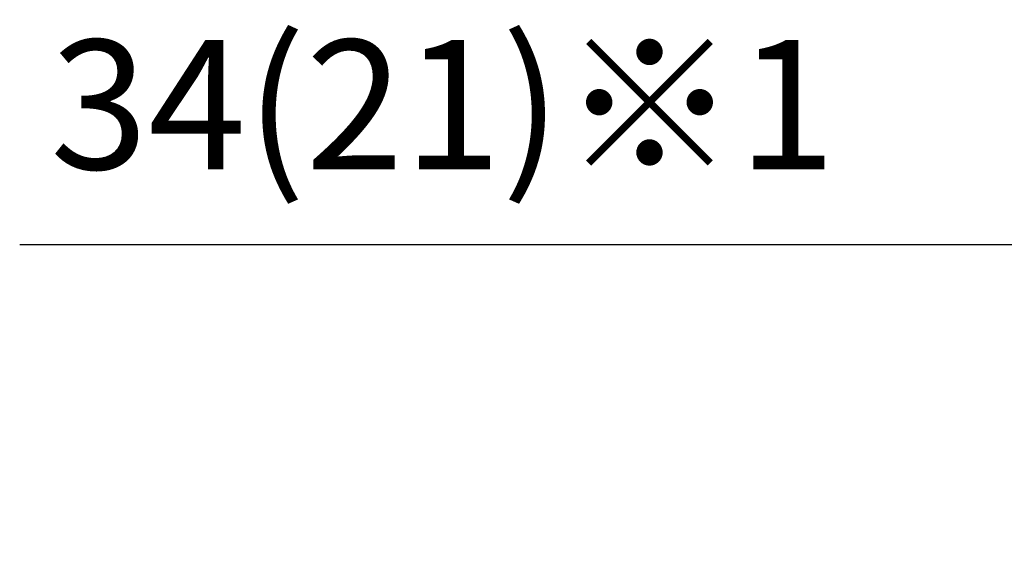
# Model space of a CAD drawing. Units: millimetres. Extents: x 0 to 840, y 0 to 1188.
# Drawn here: x 595 to 671, y 561 to 602 of the extents above; entities that cross this region are included whole.
import ezdxf

# ---------------------------------------------------------------- set-up
doc = ezdxf.new("R2010")
doc.units = ezdxf.units.MM
doc.header["$LTSCALE"] = 2
doc.header["$PDMODE"] = 1
doc.header["$PDSIZE"] = -2
doc.layers.add('DIM', color=3, linetype='Continuous', lineweight=13)
doc.styles.add('ＭＳ ゴシック', font='msgothic.ttc', dxfattribs={"bigfont": 'ＭＳ ゴシック'})
doc.dimstyles.new('tfrom線あり', dxfattribs={"dimtxt": 10, "dimasz": 4, "dimexe": 0, "dimexo": 5, "dimgap": 8, "dimtad": 1, "dimdec": 0, "dimzin": 11, "dimdsep": 46, "dimtxsty": 'ＭＳ ゴシック', "dimblk": 'DOT', "dimcen": 0, "dimazin": 0, "dimtfac": 1, "dimtdec": 1, "dimtix": 1, "dimtofl": 0, "dimtmove": 0, "dimatfit": 0, "dimldrblk": 'DOT', "dimfxl": 1, "dimfrac": 2, "dimtolj": 1, "dimtzin": 11, "dimarcsym": 0})

# ---------------------------------------------------------------- blocks, each defined once
blk = doc.blocks.new('_DOT')
at = {"color": 0, "linetype": 'ByBlock', "lineweight": -2}
blk.add_line((-0.5, 0), (-1, 0), dxfattribs=at)
at = {"color": 0, "linetype": 'ByBlock', "lineweight": -2, "const_width": 0.5}
blk.add_lwpolyline([(-0.25, 0, 1), (0.25, 0, 1)], format="xyb", close=True, dxfattribs=at)
blk = doc.blocks.new('*D18')
at = {"layer": 'Defpoints', "color": 0}
for p in [(708.492, 584.279), (708.492, 560.959), (729.496, 560.959)]:
    blk.add_point(p, dxfattribs=at)
at = {"layer": 'DIM', "color": 0, "lineweight": -2}
for p, q in [((708.492, 584.279), (594.989, 584.279)), ((708.492, 565.959), (708.492, 584.279)), ((725.496, 584.279), (712.492, 584.279)), ((712.492, 584.279), (716.492, 584.279)), ((729.496, 565.959), (729.496, 584.279))]:
    blk.add_line(p, q, dxfattribs=at)
at = {"layer": 'DIM', "color": 0, "lineweight": -2, "xscale": 4, "yscale": 4, "zscale": 4, "rotation": 180}
blk.add_blockref('_DOT', (708.492, 584.279), dxfattribs=at)
at = {"layer": 'DIM', "color": 0, "lineweight": -2, "xscale": 4, "yscale": 4, "zscale": 4}
blk.add_blockref('_DOT', (729.496, 584.279), dxfattribs=at)
at = {"layer": 'DIM', "color": 0, "insert": (627.699, 595.116), "char_height": 10, "attachment_point": 5, "style": 'ＭＳ ゴシック'}
blk.add_mtext('\\A1;34(21)※1', dxfattribs=at)

msp = doc.modelspace()

# ---------------------------------------------------------------- dimensions: what is measured, and where the dimension line sits
at = {"layer": 'DIM'}
dim = msp.add_linear_dim(base=(708.492, 584.279), p1=(729.496, 560.959), p2=(708.492, 560.959), text='34(21)※1', dimstyle='tfrom線あり', override={"dimtxt": 10, "dimasz": 4, "dimexo": 5, "dimgap": 5, "dimlfac": 1, "dimpost": '<>', "dimtofl": 1}, dxfattribs=at)
dim.commit()
dim.dimension.update_dxf_attribs({"geometry": '*D18', "text_midpoint": (627.699, 584.279), "dimtype": 160})

doc.saveas('drawing.dxf')
